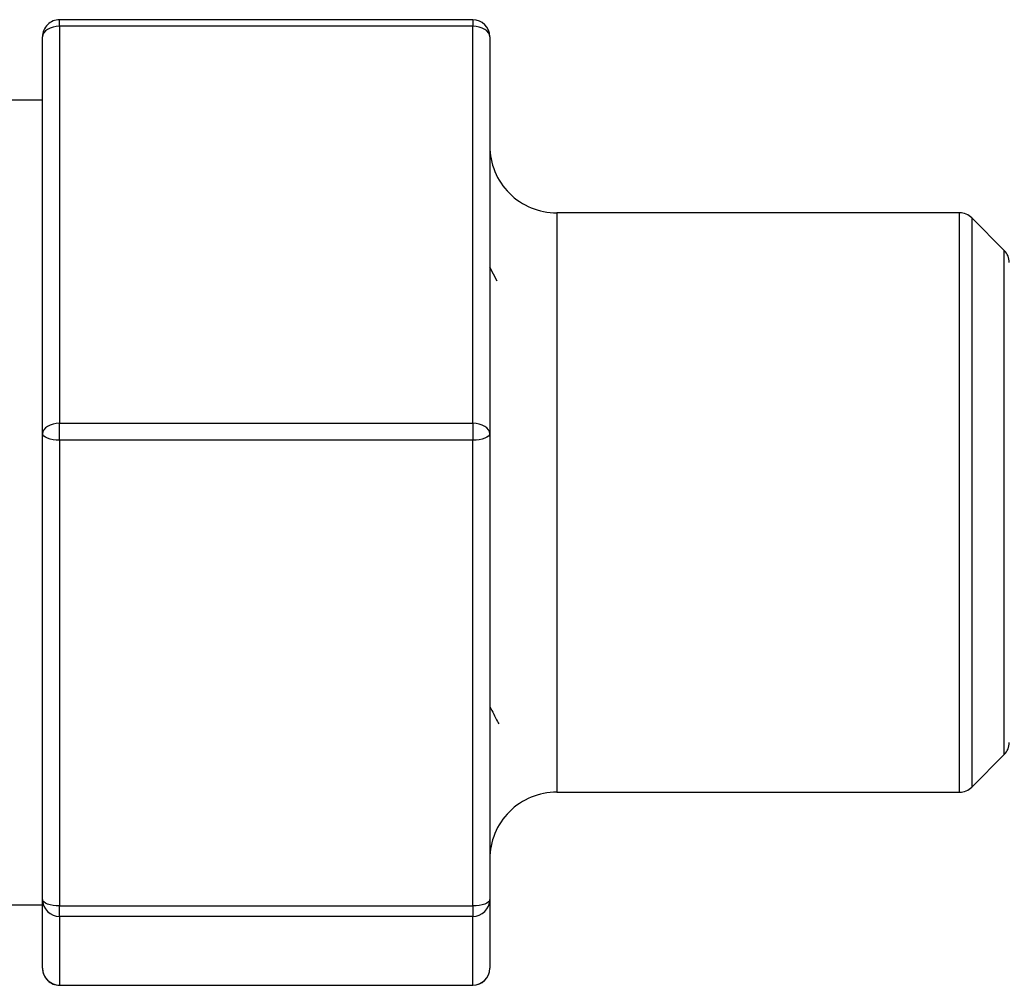
# Model space of a CAD drawing. Extents: x 1.09 to 10.51, y 0.23 to 7.86.
# Drawn here: x 4.15 to 4.44, y 2 to 2.29 of the extents above; entities that cross this region are included whole.
import ezdxf

# ---------------------------------------------------------------- set-up
doc = ezdxf.new("R2010")
doc.units = 0
doc.linetypes.add('SLD-SOLID', pattern=[0])
doc.layers.get('0').update_dxf_attribs({"linetype": 'CONTINUOUS'})

msp = doc.modelspace()

# ---------------------------------------------------------------- linework, layer by layer
at = {"color": 7, "linetype": 'SLD-SOLID'}
for p, q in [((4.281814219368716, 2.286246283994572), (4.160564219368716, 2.28624628399457)), ((4.160564219368716, 2.284314848121508), (4.160564219368717, 2.16779203313669)), ((4.281814219368716, 2.284314848121509), (4.160564219368716, 2.284314848121508)), ((4.281814219368718, 2.167792033136692), (4.281814219368716, 2.284314848121509)), ((4.155564219368717, 2.164723469009752), (4.155564219368716, 2.28124628399457)), ((4.286814219368716, 2.281246283994572), (4.286814219368717, 2.164723469009754)), ((4.155564219368716, 2.262669706007316), (4.105564219368715, 2.262669706007315)), ((4.424743151556852, 2.229544706007319), (4.306499269368717, 2.229544706007318)), ((4.437849753274649, 2.218509172101387), (4.428278685462784, 2.228080239913252)), ((4.289022074372645, 2.209481579812429), (4.286862441618936, 2.213626237667394)), ((4.160564219368717, 2.16779203313669), (4.281814219368718, 2.167792033136692)), ((4.160564219368717, 2.162838988775378), (4.160564219368717, 2.16779203313669)), ((4.281814219368718, 2.167792033136692), (4.281814219368718, 2.16283898877538)), ((4.15556421936872, 2.028021891022498), (4.155564219368717, 2.164723469009752)), ((4.286814219368717, 2.164723469009754), (4.286814219368719, 2.0280218910225)), ((4.281814219368718, 2.16283898877538), (4.160564219368717, 2.162838988775378)), ((4.160564219368717, 2.162838988775378), (4.16056421936872, 2.026137410788123)), ((4.281814219368719, 2.026137410788125), (4.281814219368718, 2.16283898877538)), ((4.428278685462786, 2.061009172101387), (4.437849753274651, 2.070580239913252)), ((4.306499269368719, 2.059544706007318), (4.424743151556854, 2.05954470600732)), ((4.105564219368719, 2.026419706007315), (4.15556421936872, 2.026419706007316)), ((4.15556421936872, 2.007843128020061), (4.15556421936872, 2.028021891022498)), ((4.16056421936872, 2.026137410788123), (4.281814219368719, 2.026137410788125)), ((4.16056421936872, 2.023068846661186), (4.16056421936872, 2.026137410788123)), ((4.281814219368719, 2.026137410788125), (4.281814219368719, 2.023068846661188)), ((4.286814219368719, 2.0280218910225), (4.286814219368719, 2.007843128020063)), ((4.281814219368719, 2.023068846661188), (4.16056421936872, 2.023068846661186)), ((4.16056421936872, 2.023068846661186), (4.16056421936872, 2.00289008365875)), ((4.281814219368719, 2.002890083658751), (4.281814219368719, 2.023068846661188)), ((4.16056421936872, 2.00289008365875), (4.281814219368719, 2.002890083658751)), ((4.16056421936872, 2.002843128020061), (4.281814219368719, 2.002843128020063))]:
    msp.add_line(p, q, dxfattribs=at)
at = {"color": 8, "linetype": 'SLD-SOLID'}
for p, q in [((4.160564219368716, 2.284314848121508), (4.160564219368716, 2.28624628399457)), ((4.281814219368716, 2.286246283994572), (4.281814219368716, 2.284314848121509)), ((4.306499269368717, 2.229544706007318), (4.306499269368718, 2.112508542022956)), ((4.424743151556853, 2.112508542022958), (4.424743151556852, 2.229544706007319)), ((4.428278685462784, 2.228080239913252), (4.428278685462785, 2.113060493504594)), ((4.437849753274651, 2.116667791127258), (4.437849753274649, 2.218509172101387)), ((4.437849753274651, 2.070580239913252), (4.437849753274651, 2.116667791127258)), ((4.428278685462785, 2.113060493504594), (4.428278685462786, 2.061009172101387)), ((4.306499269368718, 2.112508542022956), (4.306499269368719, 2.059544706007318)), ((4.424743151556854, 2.05954470600732), (4.424743151556853, 2.112508542022958)), ((4.16056421936872, 2.00289008365875), (4.16056421936872, 2.002843128020061)), ((4.281814219368719, 2.002843128020063), (4.281814219368719, 2.002890083658751))]:
    msp.add_line(p, q, dxfattribs=at)
at = {"color": 7, "linetype": 'SLD-SOLID', "flags": 128}
for points in [[(4.160564219368716, 2.284314848121508), (4.159588767758635, 2.284255886522244), (4.15865080220689, 2.284081267585646), (4.157786368203618, 2.28379770181952), (4.157028685462783, 2.283416086497234), (4.156406871307203, 2.282951086881609), (4.155944821706159, 2.282420572647099), (4.1556602929667, 2.281844931158222), (4.155564219368716, 2.28124628399457)], [(4.286814219368716, 2.281246283994572), (4.286718145770732, 2.281844931158223), (4.286433617031272, 2.282420572647101), (4.285971567430228, 2.28295108688161), (4.285349753274648, 2.283416086497235), (4.284592070533813, 2.283797701819522), (4.283727636530541, 2.284081267585647), (4.282789670978796, 2.284255886522245), (4.281814219368716, 2.284314848121509)], [(4.160564219368717, 2.16779203313669), (4.159588767758637, 2.167733071537426), (4.158650802206892, 2.167558452600828), (4.157786368203619, 2.167274886834702), (4.157028685462785, 2.166893271512416), (4.156406871307205, 2.166428271896791), (4.155944821706161, 2.165897757662281), (4.155660292966701, 2.165322116173404), (4.155564219368717, 2.164723469009752)], [(4.286814219368717, 2.164723469009754), (4.286718145770734, 2.165322116173405), (4.286433617031274, 2.165897757662283), (4.285971567430231, 2.166428271896792), (4.28534975327465, 2.166893271512417), (4.284592070533815, 2.167274886834704), (4.283727636530543, 2.16755845260083), (4.282789670978798, 2.167733071537428), (4.281814219368718, 2.167792033136692)], [(4.160564219368717, 2.162838988775378), (4.159588767758637, 2.162875198534667), (4.158650802206892, 2.162982436291792), (4.157786368203619, 2.163156580959885), (4.157028685462785, 2.163390940257014), (4.156406871307205, 2.16367650788682), (4.155944821706161, 2.164002309645438), (4.155660292966701, 2.164355825153995), (4.155564219368717, 2.164723469009752)], [(4.286814219368717, 2.164723469009754), (4.286718145770734, 2.164355825153997), (4.286433617031274, 2.164002309645439), (4.285971567430231, 2.163676507886822), (4.28534975327465, 2.163390940257016), (4.284592070533815, 2.163156580959887), (4.283727636530543, 2.162982436291794), (4.282789670978798, 2.162875198534669), (4.281814219368718, 2.16283898877538)], [(4.16056421936872, 2.026137410788123), (4.159588767758639, 2.026173620547413), (4.158650802206894, 2.026280858304537), (4.157786368203621, 2.026455002972631), (4.157028685462786, 2.02668936226976), (4.156406871307206, 2.026974929899566), (4.155944821706163, 2.027300731658183), (4.155660292966703, 2.02765424716674), (4.15556421936872, 2.028021891022498)], [(4.286814219368719, 2.0280218910225), (4.286718145770736, 2.027654247166742), (4.286433617031276, 2.027300731658185), (4.285971567430232, 2.026974929899568), (4.285349753274653, 2.026689362269761), (4.284592070533817, 2.026455002972633), (4.283727636530545, 2.026280858304539), (4.282789670978801, 2.026173620547414), (4.281814219368719, 2.026137410788125)]]:
    msp.add_lwpolyline(points, dxfattribs=at)
at = {"color": 7, "linetype": 'SLD-SOLID'}
for centre, radius, start, end in [((4.160564219368716, 2.28124628399457), 0.004999999999999893, 90, 180.0000000000059), ((4.281814219368716, 2.281246283994572), 0.005000000000000338, 0, 90), ((4.306499269368716, 2.249229756007318), 0.01968505000000054, 180.0000000000021, 270.0000000000034), ((4.424743151556852, 2.22454470600732), 0.004999999999999893, 45.0000000000036, 90), ((4.434314219368717, 2.214973638195454), 0.004999999999999893, 5.088887490341734e-12, 45.0000000000072), ((4.434314219368718, 2.074115773819185), 0.005000000000000179, 315.0000000000044, 0), ((4.424743151556854, 2.064544706007319), 0.004999999999999893, 270.0000000000008, 314.9999999999972), ((4.306499269368719, 2.039859656007318), 0.01968505000000009, 90, 180.0000000000021), ((4.160540851790976, 2.028045480128549), 0.004976688327811357, 180.2715784455674, 270.2690279988724), ((4.281837586946462, 2.028045480128552), 0.004976688327812252, 269.7309720011395, 359.728421554419), ((4.16056421936872, 2.007843128020061), 0.005000000000000338, 180, 270.0000000000008), ((4.160540851790976, 2.007866717126114), 0.004976688327811672, 180.2715784455776, 270.2690279988723), ((4.281814219368719, 2.007843128020063), 0.005000000000000338, 270.0000000000008, 0), ((4.281837586946465, 2.007866717126114), 0.004976688327810792, 269.7309720011088, 359.7284215544393)]:
    msp.add_arc(centre, radius, start, end, dxfattribs=at)
msp.add_open_spline([(4.286814219368718, 2.084652127760629), (4.287584367158096, 2.083175479169583), (4.288469648719918, 2.081478077983766), (4.289354874521162, 2.079781128104484), (4.28947000104176, 2.079560434203608)], degree=3, knots=[0, 0, 0, 0, 0.869946718185407, 0.9999999999999999, 0.9999999999999999, 0.9999999999999999, 0.9999999999999999], dxfattribs=at)

doc.saveas('drawing.dxf')
